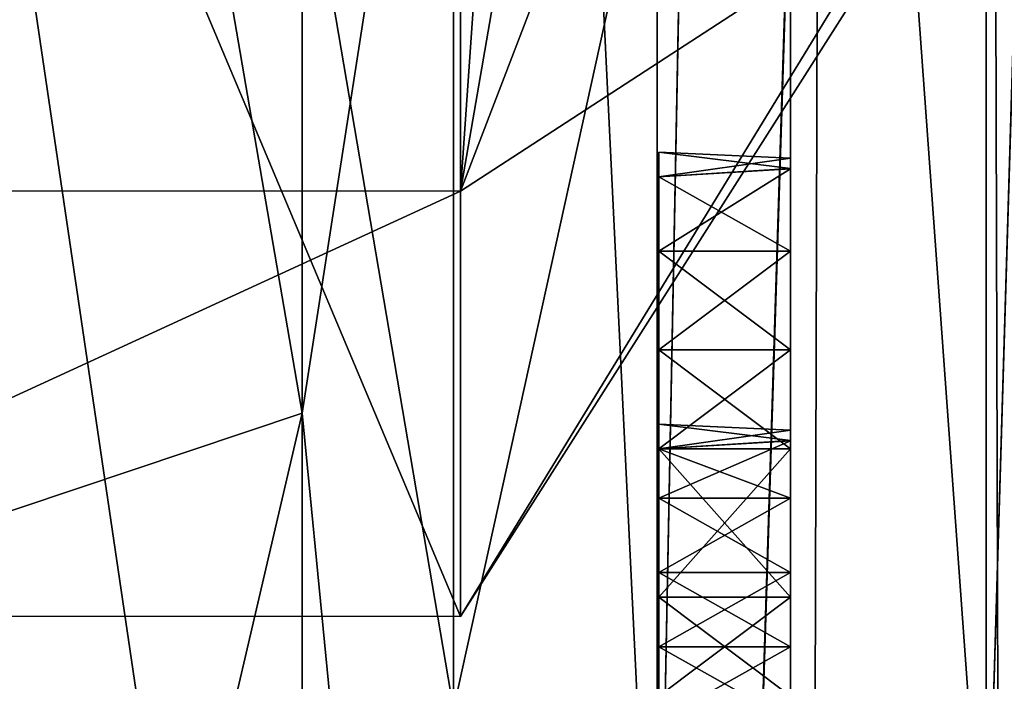
# Model space of a CAD drawing. Units: millimetres. Extents: x -130 to 104, y -258 to 87.
# Drawn here: x 44 to 48, y -206 to -203 of the extents above; entities that cross this region are included whole.
import ezdxf

# ---------------------------------------------------------------- set-up
doc = ezdxf.new("R2010")
doc.units = ezdxf.units.MM
doc.header["$LTSCALE"] = 65.185185
for name, color, linetype in [('117', 7, 'CONTINUOUS'), ('123', 7, 'CONTINUOUS'), ('3175', 7, 'CONTINUOUS'), ('3199', 7, 'CONTINUOUS'), ('3201', 7, 'CONTINUOUS'), ('3213', 7, 'CONTINUOUS'), ('3218', 7, 'CONTINUOUS'), ('3219', 7, 'CONTINUOUS'), ('3228', 7, 'CONTINUOUS'), ('3233', 7, 'CONTINUOUS'), ('3321', 7, 'CONTINUOUS'), ('3322', 7, 'CONTINUOUS'), ('3323', 7, 'CONTINUOUS'), ('3342', 7, 'CONTINUOUS'), ('3343', 7, 'CONTINUOUS'), ('3344', 7, 'CONTINUOUS'), ('3345', 7, 'CONTINUOUS'), ('3346', 7, 'CONTINUOUS'), ('3347', 7, 'CONTINUOUS'), ('3348', 7, 'CONTINUOUS'), ('3349', 7, 'CONTINUOUS'), ('3350', 7, 'CONTINUOUS'), ('3351', 7, 'CONTINUOUS'), ('3352', 7, 'CONTINUOUS'), ('3353', 7, 'CONTINUOUS'), ('3354', 7, 'CONTINUOUS'), ('3375', 7, 'CONTINUOUS'), ('3376', 7, 'CONTINUOUS'), ('3377', 7, 'CONTINUOUS'), ('3378', 7, 'CONTINUOUS'), ('3379', 7, 'CONTINUOUS'), ('3380', 7, 'CONTINUOUS'), ('3381', 7, 'CONTINUOUS'), ('3382', 7, 'CONTINUOUS'), ('3383', 7, 'CONTINUOUS'), ('3404', 7, 'CONTINUOUS'), ('3409', 7, 'CONTINUOUS'), ('3414', 7, 'CONTINUOUS'), ('3422', 7, 'CONTINUOUS')]:
    doc.layers.add(name, color=color, linetype=linetype)

msp = doc.modelspace()

# ---------------------------------------------------------------- linework, layer by layer
at = {"layer": '117', "color": 7, "linetype": 'CONTINUOUS', "true_color": 0x7e1f37}
for points in [[(45.6798, -193.7832, -50.0688), (43.9348, -193.7756, -49.601), (42.178, -203.9507, -55.1777), (45.6798, -193.7832, -50.0688)], [(45.6819, -203.9522, -55.1766), (45.6798, -193.7832, -50.0688), (42.178, -203.9507, -55.1777), (45.6819, -203.9522, -55.1766)], [(46.3879, -193.792, -50.6076), (45.6798, -193.7832, -50.0688), (45.6819, -203.9522, -55.1766), (46.3879, -193.792, -50.6076)], [(47.4316, -193.8325, -53.1005), (46.3879, -193.792, -50.6076), (45.6819, -203.9522, -55.1766), (47.4316, -193.8325, -53.1005)], [(47.4316, -193.8325, -53.1005), (45.6819, -203.9522, -55.1766), (47.4316, -199.3952, -54.849), (47.4316, -193.8325, -53.1005)], [(45.6819, -197.2374, -74.1957), (45.6819, -205.565, -66.4409), (42.178, -197.2369, -74.1939), (45.6819, -197.2374, -74.1957)], [(42.178, -197.2369, -74.1939), (45.6819, -205.565, -66.4409), (42.178, -205.5632, -66.4403), (42.178, -197.2369, -74.1939)], [(45.6819, -205.565, -66.4409), (45.6819, -197.2374, -74.1957), (47.4316, -202.7019, -65.4442), (45.6819, -205.565, -66.4409)], [(47.4316, -199.3952, -54.849), (45.6819, -203.9522, -55.1766), (47.4316, -202.814, -59.5933), (47.4316, -199.3952, -54.849)], [(47.4316, -202.814, -59.5933), (45.6819, -205.565, -66.4409), (47.4316, -202.7019, -65.4442), (47.4316, -202.814, -59.5933)], [(45.6819, -203.9522, -55.1766), (45.6819, -205.565, -66.4409), (47.4316, -202.814, -59.5933), (45.6819, -203.9522, -55.1766)], [(42.178, -205.5632, -66.4403), (45.6819, -203.9522, -55.1766), (42.178, -203.9507, -55.1777), (42.178, -205.5632, -66.4403)], [(45.6819, -205.565, -66.4409), (45.6819, -203.9522, -55.1766), (42.178, -205.5632, -66.4403), (45.6819, -205.565, -66.4409)]]:
    msp.add_3dface(points, dxfattribs=at)
at = {"layer": '123', "color": 7, "linetype": 'CONTINUOUS', "true_color": 0x7e1f37}
for points in [[(46.9326, -197.8531, -72.7052), (46.9326, -195.7157, -73.268), (46.9326, -204.841, -60.2873), (46.9326, -197.8531, -72.7052)], [(46.9326, -204.841, -60.2873), (46.9326, -195.7157, -73.268), (46.9326, -204.207, -58.1524), (46.9326, -204.841, -60.2873)], [(46.9326, -204.207, -58.1524), (46.9326, -195.7157, -73.268), (46.9326, -198.1408, -68.5343), (46.9326, -204.207, -58.1524)], [(46.9326, -199.8281, -71.732), (46.9326, -197.8531, -72.7052), (46.9326, -205.0349, -62.4912), (46.9326, -199.8281, -71.732)], [(46.9326, -205.0349, -62.4912), (46.9326, -197.8531, -72.7052), (46.9326, -204.841, -60.2873), (46.9326, -205.0349, -62.4912)], [(46.9326, -201.0917, -60.1203), (46.9326, -204.207, -58.1524), (46.9326, -198.1408, -68.5343), (46.9326, -201.0917, -60.1203)], [(46.9326, -201.5815, -70.3781), (46.9326, -199.8281, -71.732), (46.9326, -204.7855, -64.6907), (46.9326, -201.5815, -70.3781)], [(46.9326, -204.7855, -64.6907), (46.9326, -199.8281, -71.732), (46.9326, -205.0349, -62.4912), (46.9326, -204.7855, -64.6907)], [(46.9326, -203.1612, -56.1943), (46.9326, -204.207, -58.1524), (46.9326, -201.0917, -60.1203), (46.9326, -203.1612, -56.1943)], [(46.9326, -203.0246, -68.7087), (46.9326, -201.5815, -70.3781), (46.9326, -204.1077, -66.7845), (46.9326, -203.0246, -68.7087)], [(46.9326, -204.1077, -66.7845), (46.9326, -201.5815, -70.3781), (46.9326, -204.7855, -64.6907), (46.9326, -204.1077, -66.7845)]]:
    msp.add_3dface(points, dxfattribs=at)
at = {"layer": '3175', "color": 7, "linetype": 'CONTINUOUS', "true_color": 0x999999}
for points in [[(46.9326, -238.2735, 169.6229), (46.9326, 66.7265, 169.6229), (46.9326, -238.2498, 158.6228), (46.9326, -238.2735, 169.6229)], [(46.9326, -238.2498, 158.6228), (46.9326, 66.7265, 169.6229), (46.9326, -234.0381, 156.872), (46.9326, -238.2498, 158.6228)], [(46.9326, -234.0381, 156.872), (46.9326, 66.7265, 169.6229), (46.9326, -85.7735, 162.7764), (46.9326, -234.0381, 156.872)], [(46.9326, 66.7265, -169.3771), (46.9326, -238.2735, -169.3771), (46.9326, 66.7028, -158.377), (46.9326, 66.7265, -169.3771)], [(46.9326, 66.7028, -158.377), (46.9326, -238.2735, -169.3771), (46.9326, 62.4911, -156.6262), (46.9326, 66.7028, -158.377)], [(46.9326, 62.4911, -156.6262), (46.9326, -238.2735, -169.3771), (46.9326, -85.7735, -162.5306), (46.9326, 62.4911, -156.6262)], [(46.9326, -85.7735, -162.5306), (46.9326, -238.2735, -169.3771), (46.9326, -111.27, -160.5192), (46.9326, -85.7735, -162.5306)], [(46.9326, -232.2735, 152.6229), (46.9326, -234.0381, 156.872), (46.9326, -85.7735, 162.7764), (46.9326, -232.2735, 152.6229)], [(46.9326, -136.0622, 154.8058), (46.9326, -232.2735, 152.6229), (46.9326, -85.7735, 162.7764), (46.9326, -136.0622, 154.8058)], [(46.9326, -111.27, -160.5192), (46.9326, -238.2735, -169.3771), (46.9326, -136.1701, -154.5248), (46.9326, -111.27, -160.5192)], [(46.9326, -181.3724, 131.7148), (46.9326, -232.2735, 152.6229), (46.9326, -136.0622, 154.8058), (46.9326, -181.3724, 131.7148)], [(46.9326, -238.2735, -169.3771), (46.9326, -184.3983, -156.7136), (46.9326, -136.1701, -154.5248), (46.9326, -238.2735, -169.3771)], [(46.9326, -217.3527, 95.7419), (46.9326, -232.2735, 152.6229), (46.9326, -181.3724, 131.7148), (46.9326, -217.3527, 95.7419)], [(46.9326, -212.7108, -151.1823), (46.9326, -213.0858, -150.6198), (46.9326, -181.5007, -131.3758), (46.9326, -212.7108, -151.1823)], [(46.9326, -209.4295, -149.7761), (46.9326, -212.7108, -151.1823), (46.9326, -181.5007, -131.3758), (46.9326, -209.4295, -149.7761)], [(46.9326, -216.6991, -149.2778), (46.9326, -217.3983, -149.4948), (46.9326, -181.5007, -131.3758), (46.9326, -216.6991, -149.2778)], [(46.9326, -181.5007, -131.3758), (46.9326, -217.3983, -149.4948), (46.9326, -217.4042, -95.4251), (46.9326, -181.5007, -131.3758)], [(46.9326, -216.1795, -149.237), (46.9326, -216.6991, -149.2778), (46.9326, -181.5007, -131.3758), (46.9326, -216.1795, -149.237)], [(46.9326, -215.617, -149.237), (46.9326, -216.1795, -149.237), (46.9326, -181.5007, -131.3758), (46.9326, -215.617, -149.237)], [(46.9326, -215.0973, -149.2769), (46.9326, -215.617, -149.237), (46.9326, -181.5007, -131.3758), (46.9326, -215.0973, -149.2769)], [(46.9326, -214.3983, -149.4948), (46.9326, -215.0973, -149.2769), (46.9326, -181.5007, -131.3758), (46.9326, -214.3983, -149.4948)], [(46.9326, -214.0233, -149.6823), (46.9326, -214.3983, -149.4948), (46.9326, -181.5007, -131.3758), (46.9326, -214.0233, -149.6823)], [(46.9326, -213.4608, -150.1511), (46.9326, -214.0233, -149.6823), (46.9326, -181.5007, -131.3758), (46.9326, -213.4608, -150.1511)], [(46.9326, -213.0858, -150.6198), (46.9326, -213.4608, -150.1511), (46.9326, -181.5007, -131.3758), (46.9326, -213.0858, -150.6198)], [(46.9326, -208.867, -149.4948), (46.9326, -209.4295, -149.7761), (46.9326, -181.5007, -131.3758), (46.9326, -208.867, -149.4948)], [(46.9326, -208.1679, -149.2778), (46.9326, -208.867, -149.4948), (46.9326, -181.5007, -131.3758), (46.9326, -208.1679, -149.2778)], [(46.9326, -207.6483, -149.237), (46.9326, -208.1679, -149.2778), (46.9326, -181.5007, -131.3758), (46.9326, -207.6483, -149.237)], [(46.9326, -207.0858, -149.237), (46.9326, -207.6483, -149.237), (46.9326, -181.5007, -131.3758), (46.9326, -207.0858, -149.237)], [(46.9326, -206.566, -149.2769), (46.9326, -207.0858, -149.237), (46.9326, -181.5007, -131.3758), (46.9326, -206.566, -149.2769)], [(46.9326, -205.867, -149.4948), (46.9326, -206.566, -149.2769), (46.9326, -181.5007, -131.3758), (46.9326, -205.867, -149.4948)], [(46.9326, -205.492, -149.6823), (46.9326, -205.867, -149.4948), (46.9326, -181.5007, -131.3758), (46.9326, -205.492, -149.6823)], [(46.9326, -204.9295, -150.1511), (46.9326, -205.492, -149.6823), (46.9326, -181.5007, -131.3758), (46.9326, -204.9295, -150.1511)], [(46.9326, -204.5545, -150.6198), (46.9326, -204.9295, -150.1511), (46.9326, -181.5007, -131.3758), (46.9326, -204.5545, -150.6198)], [(46.9326, -202.3045, -149.2136), (46.9326, -204.5545, -150.6198), (46.9326, -181.5007, -131.3758), (46.9326, -202.3045, -149.2136)], [(46.9326, -184.3983, -156.7136), (46.9326, -238.2735, -169.3771), (46.9326, -185.3358, -156.7136), (46.9326, -184.3983, -156.7136)], [(46.9326, -238.2735, -169.3771), (46.9326, -187.5858, -156.7136), (46.9326, -185.3358, -156.7136), (46.9326, -238.2735, -169.3771)], [(46.9326, -187.5858, -156.7136), (46.9326, -238.2735, -169.3771), (46.9326, -188.5233, -156.7136), (46.9326, -187.5858, -156.7136)], [(46.9326, -188.5233, -156.7136), (46.9326, -238.2735, -169.3771), (46.9326, -190.7733, -156.7136), (46.9326, -188.5233, -156.7136)], [(46.9326, -190.7733, -156.7136), (46.9326, -238.2735, -169.3771), (46.9326, -191.7108, -156.7136), (46.9326, -190.7733, -156.7136)], [(46.9326, -191.7108, -156.7136), (46.9326, -238.2735, -169.3771), (46.9326, -193.2108, -156.7136), (46.9326, -191.7108, -156.7136)], [(46.9326, -193.2108, -156.7136), (46.9326, -238.2735, -169.3771), (46.9326, -194.242, -156.7136), (46.9326, -193.2108, -156.7136)], [(46.9326, -194.242, -156.7136), (46.9326, -238.2735, -169.3771), (46.9326, -198.742, -156.7136), (46.9326, -194.242, -156.7136)], [(46.9326, -198.742, -156.7136), (46.9326, -238.2735, -169.3771), (46.9326, -199.7733, -156.7136), (46.9326, -198.742, -156.7136)], [(46.9326, -199.7733, -156.7136), (46.9326, -238.2735, -169.3771), (46.9326, -201.2733, -156.7136), (46.9326, -199.7733, -156.7136)], [(46.9326, -201.2733, -156.7136), (46.9326, -238.2735, -169.3771), (46.9326, -202.3045, -156.7136), (46.9326, -201.2733, -156.7136)], [(46.9326, -238.2735, -169.3771), (46.9326, -205.867, -156.4323), (46.9326, -202.3045, -156.7136), (46.9326, -238.2735, -169.3771)], [(46.9326, -204.1795, -151.1823), (46.9326, -204.5545, -150.6198), (46.9326, -202.3045, -149.2136), (46.9326, -204.1795, -151.1823)], [(46.9326, -203.8677, -152.0688), (46.9326, -204.1795, -151.1823), (46.9326, -202.3045, -149.2136), (46.9326, -203.8677, -152.0688)], [(46.9326, -203.828, -152.6823), (46.9326, -203.8677, -152.0688), (46.9326, -202.3045, -149.2136), (46.9326, -203.828, -152.6823)], [(46.9326, -203.828, -153.2448), (46.9326, -203.828, -152.6823), (46.9326, -202.3045, -149.2136), (46.9326, -203.828, -153.2448)], [(46.9326, -203.867, -153.8585), (46.9326, -203.828, -153.2448), (46.9326, -202.3045, -149.2136), (46.9326, -203.867, -153.8585)], [(46.9326, -204.1795, -154.7448), (46.9326, -203.867, -153.8585), (46.9326, -202.3045, -156.7136), (46.9326, -204.1795, -154.7448)], [(46.9326, -202.3045, -156.7136), (46.9326, -203.867, -153.8585), (46.9326, -202.3045, -149.2136), (46.9326, -202.3045, -156.7136)], [(46.9326, -204.5545, -155.3073), (46.9326, -204.1795, -154.7448), (46.9326, -202.3045, -156.7136), (46.9326, -204.5545, -155.3073)], [(46.9326, -204.9295, -155.7761), (46.9326, -204.5545, -155.3073), (46.9326, -202.3045, -156.7136), (46.9326, -204.9295, -155.7761)], [(46.9326, -205.492, -156.2448), (46.9326, -204.9295, -155.7761), (46.9326, -202.3045, -156.7136), (46.9326, -205.492, -156.2448)], [(46.9326, -205.867, -156.4323), (46.9326, -205.492, -156.2448), (46.9326, -202.3045, -156.7136), (46.9326, -205.867, -156.4323)], [(46.9326, -204.8592, -153.2448), (46.9326, -204.899, -153.8584), (46.9326, -204.8592, -152.6823), (46.9326, -204.8592, -153.2448)], [(46.9326, -204.8592, -152.6823), (46.9326, -204.899, -153.8584), (46.9326, -204.8982, -152.0687), (46.9326, -204.8592, -152.6823)], [(46.9326, -204.899, -153.8584), (46.9326, -205.117, -154.4636), (46.9326, -204.8982, -152.0687), (46.9326, -204.899, -153.8584)], [(46.9326, -204.8982, -152.0687), (46.9326, -205.117, -154.4636), (46.9326, -205.117, -151.4636), (46.9326, -204.8982, -152.0687)], [(46.9326, -205.3983, -154.9323), (46.9326, -205.3983, -150.9948), (46.9326, -205.117, -151.4636), (46.9326, -205.3983, -154.9323)], [(46.9326, -205.117, -154.4636), (46.9326, -205.3983, -154.9323), (46.9326, -205.117, -151.4636), (46.9326, -205.117, -154.4636)], [(46.9326, -205.6795, -150.7136), (46.9326, -205.3983, -150.9948), (46.9326, -205.6795, -155.2136), (46.9326, -205.6795, -150.7136)], [(46.9326, -205.6795, -155.2136), (46.9326, -205.3983, -150.9948), (46.9326, -205.3983, -154.9323), (46.9326, -205.6795, -155.2136)], [(46.9326, -205.9608, -150.5261), (46.9326, -205.6795, -150.7136), (46.9326, -205.9608, -155.4011), (46.9326, -205.9608, -150.5261)], [(46.9326, -205.9608, -155.4011), (46.9326, -205.6795, -150.7136), (46.9326, -205.6795, -155.2136), (46.9326, -205.9608, -155.4011)]]:
    msp.add_3dface(points, dxfattribs=at)
at = {"layer": '3199', "color": 7, "linetype": 'CONTINUOUS', "true_color": 0x999999}
for points in [[(45.6547, -178.9351, 128.3489), (45.6547, -213.9995, 93.2845), (40.2846, -177.6277, 126.5493), (45.6547, -178.9351, 128.3489)], [(40.2846, -177.6277, 126.5493), (45.6547, -213.9995, 93.2845), (40.2846, -212.1999, 91.9771), (40.2846, -177.6277, 126.5493)], [(40.2846, -212.1999, -91.7313), (45.6547, -178.9351, -128.1031), (40.2846, -177.6277, -126.3035), (40.2846, -212.1999, -91.7313)], [(45.6547, -213.9995, -93.0387), (45.6547, -178.9351, -128.1031), (40.2846, -212.1999, -91.7313), (45.6547, -213.9995, -93.0387)]]:
    msp.add_3dface(points, dxfattribs=at)
at = {"layer": '3201', "color": 7, "linetype": 'CONTINUOUS', "true_color": 0x999999}
for points in [[(40.2846, -174.3694, 122.0647), (40.2846, -207.7153, 88.7188), (45.6547, -173.062, 120.2652), (40.2846, -174.3694, 122.0647)], [(45.6547, -173.062, 120.2652), (40.2846, -207.7153, 88.7188), (45.6547, -205.9158, 87.4114), (45.6547, -173.062, 120.2652)], [(45.6547, -205.9158, -87.1655), (40.2846, -174.3694, -121.8189), (45.6547, -173.062, -120.0193), (45.6547, -205.9158, -87.1655)], [(40.2846, -207.7153, -88.473), (40.2846, -174.3694, -121.8189), (45.6547, -205.9158, -87.1655), (40.2846, -207.7153, -88.473)]]:
    msp.add_3dface(points, dxfattribs=at)
at = {"layer": '3213', "color": 7, "linetype": 'CONTINUOUS', "true_color": 0x999999}
for points in [[(46.9326, -189.6283, 53.0591), (46.9326, -201.3439, 15.3323), (46.9326, -223.0668, 44.6909), (46.9326, -189.6283, 53.0591)], [(46.9326, -202.609, 84.8873), (46.9326, -189.6283, 53.0591), (46.9326, -223.0668, 44.6909), (46.9326, -202.609, 84.8873)], [(46.9326, -223.0476, -44.5042), (46.9326, -199.7893, -24.1286), (46.9326, -194.003, -56.3772), (46.9326, -223.0476, -44.5042)], [(46.9326, -198.2358, -58.1024), (46.9326, -223.0476, -44.5042), (46.9326, -194.003, -56.3772), (46.9326, -198.2358, -58.1024)], [(46.9326, -200.0267, -62.3771), (46.9326, -223.0476, -44.5042), (46.9326, -198.2358, -58.1024), (46.9326, -200.0267, -62.3771)], [(46.9326, -202.5528, -84.7188), (46.9326, -223.0476, -44.5042), (46.9326, -198.262, -66.6262), (46.9326, -202.5528, -84.7188)], [(46.9326, -223.0476, -44.5042), (46.9326, -200.0267, -62.3771), (46.9326, -198.262, -66.6262), (46.9326, -223.0476, -44.5042)], [(46.9326, -201.3439, 15.3323), (46.9326, -199.7893, -24.1286), (46.9326, -230.12, 0.1077), (46.9326, -201.3439, 15.3323)], [(46.9326, -230.12, 0.1077), (46.9326, -199.7893, -24.1286), (46.9326, -223.0476, -44.5042), (46.9326, -230.12, 0.1077)], [(46.9326, -223.0668, 44.6909), (46.9326, -201.3439, 15.3323), (46.9326, -230.12, 0.1077), (46.9326, -223.0668, 44.6909)]]:
    msp.add_3dface(points, dxfattribs=at)
at = {"layer": '3218', "color": 7, "linetype": 'CONTINUOUS', "true_color": 0x999999}
for points in [[(47.6742, -172.359, 134.8525), (47.6742, -206.8094, 105.0011), (45.6547, -178.9351, 128.3489), (47.6742, -172.359, 134.8525)], [(47.6742, -206.8094, -104.7553), (47.6742, -172.359, -134.6067), (45.6547, -178.9351, -128.1031), (47.6742, -206.8094, -104.7553)], [(47.6742, -172.359, 134.8525), (48.4326, -181.5007, 131.6216), (47.6742, -206.8094, 105.0011), (47.6742, -172.359, 134.8525)], [(47.6742, -206.8094, -104.7553), (48.4326, -181.3724, -131.469), (47.6742, -172.359, -134.6067), (47.6742, -206.8094, -104.7553)], [(45.6547, -178.9351, 128.3489), (47.6742, -206.8094, 105.0011), (45.6547, -213.9995, 93.2845), (45.6547, -178.9351, 128.3489)], [(45.6547, -213.9995, -93.0387), (47.6742, -206.8094, -104.7553), (45.6547, -178.9351, -128.1031), (45.6547, -213.9995, -93.0387)], [(48.4326, -217.3527, -95.4961), (48.4326, -181.3724, -131.469), (47.6742, -206.8094, -104.7553), (48.4326, -217.3527, -95.4961)], [(48.4326, -181.5007, 131.6216), (48.4326, -217.4042, 95.6709), (47.6742, -206.8094, 105.0011), (48.4326, -181.5007, 131.6216)]]:
    msp.add_3dface(points, dxfattribs=at)
at = {"layer": '3219', "color": 7, "linetype": 'CONTINUOUS', "true_color": 0x999999}
for points in [[(45.6547, -173.062, 120.2652), (45.6547, -205.9158, 87.4114), (47.6742, -196.7528, 96.287), (45.6547, -173.062, 120.2652)], [(45.6547, -205.9158, -87.1655), (45.6547, -173.062, -120.0193), (47.6742, -196.7528, -96.0412), (45.6547, -205.9158, -87.1655)], [(45.6547, -205.9158, 87.4114), (47.6742, -219.3499, 61.1252), (47.6742, -196.7528, 96.287), (45.6547, -205.9158, 87.4114)], [(45.6547, -205.9158, -87.1655), (47.6742, -196.7528, -96.0412), (47.6742, -219.3499, -60.8794), (45.6547, -205.9158, -87.1655)], [(47.6742, -219.3499, 61.1252), (48.4326, -202.5528, 84.9646), (47.6742, -196.7528, 96.287), (47.6742, -219.3499, 61.1252)], [(47.6742, -196.7528, -96.0412), (48.4326, -202.609, -84.6415), (47.6742, -219.3499, -60.8794), (47.6742, -196.7528, -96.0412)], [(48.4326, -223.0476, 44.75), (48.4326, -202.5528, 84.9646), (47.6742, -219.3499, 61.1252), (48.4326, -223.0476, 44.75)], [(48.4326, -202.609, -84.6415), (48.4326, -223.0668, -44.4451), (47.6742, -219.3499, -60.8794), (48.4326, -202.609, -84.6415)]]:
    msp.add_3dface(points, dxfattribs=at)
at = {"layer": '3228', "color": 7, "linetype": 'CONTINUOUS', "true_color": 0x999999}
for points in [[(46.9326, 66.7265, 169.6229), (46.9326, -238.2735, 169.6229), (47.8113, -238.2735, 171.7442), (46.9326, 66.7265, 169.6229)], [(46.9326, 66.7265, 169.6229), (47.8113, -238.2735, 171.7442), (47.8113, 66.7265, 171.7442), (46.9326, 66.7265, 169.6229)]]:
    msp.add_3dface(points, dxfattribs=at)
at = {"layer": '3233', "color": 7, "linetype": 'CONTINUOUS', "true_color": 0x999999}
for points in [[(46.9326, -238.2735, -169.3771), (46.9326, 66.7265, -169.3771), (47.8113, 66.7265, -171.4984), (46.9326, -238.2735, -169.3771)], [(46.9326, -238.2735, -169.3771), (47.8113, 66.7265, -171.4984), (47.8113, -238.2735, -171.4984), (46.9326, -238.2735, -169.3771)]]:
    msp.add_3dface(points, dxfattribs=at)
at = {"layer": '3321', "color": 7, "linetype": 'CONTINUOUS', "true_color": 0x999999}
for points in [[(46.9326, -205.117, -151.4636), (46.9326, -205.3983, -150.9948), (46.4326, -205.117, -151.4636), (46.9326, -205.117, -151.4636)], [(46.4326, -205.117, -151.4636), (46.9326, -205.3983, -150.9948), (46.4326, -205.3983, -150.9948), (46.4326, -205.117, -151.4636)]]:
    msp.add_3dface(points, dxfattribs=at)
at = {"layer": '3322', "color": 7, "linetype": 'CONTINUOUS', "true_color": 0x999999}
for points in [[(46.9326, -205.3983, -150.9948), (46.9326, -205.6795, -150.7136), (46.4326, -205.6795, -150.7136), (46.9326, -205.3983, -150.9948)], [(46.4326, -205.3983, -150.9948), (46.9326, -205.3983, -150.9948), (46.4326, -205.6795, -150.7136), (46.4326, -205.3983, -150.9948)]]:
    msp.add_3dface(points, dxfattribs=at)
at = {"layer": '3323', "color": 7, "linetype": 'CONTINUOUS', "true_color": 0x999999}
for points in [[(46.9326, -205.6795, -150.7136), (46.9326, -205.9608, -150.5261), (46.4326, -205.9608, -150.5261), (46.9326, -205.6795, -150.7136)], [(46.9326, -205.6795, -150.7136), (46.4326, -205.9608, -150.5261), (46.4326, -205.6795, -150.7136), (46.9326, -205.6795, -150.7136)]]:
    msp.add_3dface(points, dxfattribs=at)
at = {"layer": '3342', "color": 7, "linetype": 'CONTINUOUS', "true_color": 0x999999}
for points in [[(46.9326, -205.867, -149.4948), (46.9326, -205.492, -149.6823), (46.4326, -205.492, -149.6823), (46.9326, -205.867, -149.4948)], [(46.9326, -205.867, -149.4948), (46.4326, -205.492, -149.6823), (46.4326, -205.867, -149.4948), (46.9326, -205.867, -149.4948)]]:
    msp.add_3dface(points, dxfattribs=at)
at = {"layer": '3343', "color": 7, "linetype": 'CONTINUOUS', "true_color": 0x999999}
for points in [[(46.9326, -205.492, -149.6823), (46.9326, -204.9295, -150.1511), (46.4326, -205.492, -149.6823), (46.9326, -205.492, -149.6823)], [(46.9326, -204.9295, -150.1511), (46.4326, -204.9295, -150.1511), (46.4326, -205.492, -149.6823), (46.9326, -204.9295, -150.1511)]]:
    msp.add_3dface(points, dxfattribs=at)
at = {"layer": '3344', "color": 7, "linetype": 'CONTINUOUS', "true_color": 0x999999}
for points in [[(46.9326, -204.9295, -150.1511), (46.9326, -204.5545, -150.6198), (46.4326, -204.9295, -150.1511), (46.9326, -204.9295, -150.1511)], [(46.9326, -204.5545, -150.6198), (46.4326, -204.5545, -150.6198), (46.4326, -204.9295, -150.1511), (46.9326, -204.5545, -150.6198)]]:
    msp.add_3dface(points, dxfattribs=at)
at = {"layer": '3345', "color": 7, "linetype": 'CONTINUOUS', "true_color": 0x999999}
for points in [[(46.9326, -204.5545, -150.6198), (46.9326, -204.1795, -151.1823), (46.4326, -204.5545, -150.6198), (46.9326, -204.5545, -150.6198)], [(46.9326, -204.1795, -151.1823), (46.4326, -204.1795, -151.1823), (46.4326, -204.5545, -150.6198), (46.9326, -204.1795, -151.1823)]]:
    msp.add_3dface(points, dxfattribs=at)
at = {"layer": '3346', "color": 7, "linetype": 'CONTINUOUS', "true_color": 0x999999}
for points in [[(46.9326, -204.1795, -151.1823), (46.9326, -203.8677, -152.0688), (46.4326, -204.1795, -151.1823), (46.9326, -204.1795, -151.1823)], [(46.9326, -203.8677, -152.0688), (46.4326, -203.8983, -152.0261), (46.4326, -204.1795, -151.1823), (46.9326, -203.8677, -152.0688)]]:
    msp.add_3dface(points, dxfattribs=at)
at = {"layer": '3347', "color": 7, "linetype": 'CONTINUOUS', "true_color": 0x999999}
for points in [[(46.9326, -203.828, -152.6823), (46.4326, -203.8045, -152.6823), (46.4326, -203.8983, -152.0261), (46.9326, -203.828, -152.6823)], [(46.9326, -203.8677, -152.0688), (46.9326, -203.828, -152.6823), (46.4326, -203.8983, -152.0261), (46.9326, -203.8677, -152.0688)]]:
    msp.add_3dface(points, dxfattribs=at)
at = {"layer": '3348', "color": 7, "linetype": 'CONTINUOUS', "true_color": 0x999999}
for points in [[(46.9326, -203.828, -152.6823), (46.9326, -203.828, -153.2448), (46.4326, -203.8045, -152.6823), (46.9326, -203.828, -152.6823)], [(46.9326, -203.828, -153.2448), (46.4326, -203.8045, -153.2448), (46.4326, -203.8045, -152.6823), (46.9326, -203.828, -153.2448)]]:
    msp.add_3dface(points, dxfattribs=at)
at = {"layer": '3349', "color": 7, "linetype": 'CONTINUOUS', "true_color": 0x999999}
for points in [[(46.9326, -203.828, -153.2448), (46.9326, -203.867, -153.8585), (46.4326, -203.8045, -153.2448), (46.9326, -203.828, -153.2448)], [(46.9326, -203.867, -153.8585), (46.4326, -203.8983, -153.9011), (46.4326, -203.8045, -153.2448), (46.9326, -203.867, -153.8585)]]:
    msp.add_3dface(points, dxfattribs=at)
at = {"layer": '3350', "color": 7, "linetype": 'CONTINUOUS', "true_color": 0x999999}
for points in [[(46.9326, -203.867, -153.8585), (46.9326, -204.1795, -154.7448), (46.4326, -203.8983, -153.9011), (46.9326, -203.867, -153.8585)], [(46.9326, -204.1795, -154.7448), (46.4326, -204.1795, -154.7448), (46.4326, -203.8983, -153.9011), (46.9326, -204.1795, -154.7448)]]:
    msp.add_3dface(points, dxfattribs=at)
at = {"layer": '3351', "color": 7, "linetype": 'CONTINUOUS', "true_color": 0x999999}
for points in [[(46.9326, -204.1795, -154.7448), (46.9326, -204.5545, -155.3073), (46.4326, -204.1795, -154.7448), (46.9326, -204.1795, -154.7448)], [(46.9326, -204.5545, -155.3073), (46.4326, -204.5545, -155.3073), (46.4326, -204.1795, -154.7448), (46.9326, -204.5545, -155.3073)]]:
    msp.add_3dface(points, dxfattribs=at)
at = {"layer": '3352', "color": 7, "linetype": 'CONTINUOUS', "true_color": 0x999999}
for points in [[(46.9326, -204.5545, -155.3073), (46.9326, -204.9295, -155.7761), (46.4326, -204.5545, -155.3073), (46.9326, -204.5545, -155.3073)], [(46.9326, -204.9295, -155.7761), (46.4326, -204.9295, -155.7761), (46.4326, -204.5545, -155.3073), (46.9326, -204.9295, -155.7761)]]:
    msp.add_3dface(points, dxfattribs=at)
at = {"layer": '3353', "color": 7, "linetype": 'CONTINUOUS', "true_color": 0x999999}
for points in [[(46.9326, -204.9295, -155.7761), (46.9326, -205.492, -156.2448), (46.4326, -204.9295, -155.7761), (46.9326, -204.9295, -155.7761)], [(46.9326, -205.492, -156.2448), (46.4326, -205.492, -156.2448), (46.4326, -204.9295, -155.7761), (46.9326, -205.492, -156.2448)]]:
    msp.add_3dface(points, dxfattribs=at)
at = {"layer": '3354', "color": 7, "linetype": 'CONTINUOUS', "true_color": 0x999999}
for points in [[(46.9326, -205.492, -156.2448), (46.9326, -205.867, -156.4323), (46.4326, -205.867, -156.4323), (46.9326, -205.492, -156.2448)], [(46.9326, -205.492, -156.2448), (46.4326, -205.867, -156.4323), (46.4326, -205.492, -156.2448), (46.9326, -205.492, -156.2448)]]:
    msp.add_3dface(points, dxfattribs=at)
at = {"layer": '3375', "color": 7, "linetype": 'CONTINUOUS', "true_color": 0x999999}
for points in [[(46.9326, -205.9608, -155.4011), (46.9326, -205.6795, -155.2136), (46.4326, -205.6795, -155.2136), (46.9326, -205.9608, -155.4011)], [(46.9326, -205.9608, -155.4011), (46.4326, -205.6795, -155.2136), (46.4326, -205.9608, -155.4011), (46.9326, -205.9608, -155.4011)]]:
    msp.add_3dface(points, dxfattribs=at)
at = {"layer": '3376', "color": 7, "linetype": 'CONTINUOUS', "true_color": 0x999999}
for points in [[(46.9326, -205.6795, -155.2136), (46.9326, -205.3983, -154.9323), (46.4326, -205.3983, -154.9323), (46.9326, -205.6795, -155.2136)], [(46.9326, -205.6795, -155.2136), (46.4326, -205.3983, -154.9323), (46.4326, -205.6795, -155.2136), (46.9326, -205.6795, -155.2136)]]:
    msp.add_3dface(points, dxfattribs=at)
at = {"layer": '3377', "color": 7, "linetype": 'CONTINUOUS', "true_color": 0x999999}
for points in [[(46.9326, -205.3983, -154.9323), (46.9326, -205.117, -154.4636), (46.4326, -205.3983, -154.9323), (46.9326, -205.3983, -154.9323)], [(46.9326, -205.117, -154.4636), (46.4326, -205.117, -154.4636), (46.4326, -205.3983, -154.9323), (46.9326, -205.117, -154.4636)]]:
    msp.add_3dface(points, dxfattribs=at)
at = {"layer": '3378', "color": 7, "linetype": 'CONTINUOUS', "true_color": 0x999999}
for points in [[(46.9326, -205.117, -154.4636), (46.9326, -204.899, -153.8584), (46.4326, -205.117, -154.4636), (46.9326, -205.117, -154.4636)], [(46.9326, -204.899, -153.8584), (46.4326, -204.9295, -153.9011), (46.4326, -205.117, -154.4636), (46.9326, -204.899, -153.8584)]]:
    msp.add_3dface(points, dxfattribs=at)
at = {"layer": '3379', "color": 7, "linetype": 'CONTINUOUS', "true_color": 0x999999}
for points in [[(46.9326, -204.8592, -153.2448), (46.4326, -204.8358, -153.2448), (46.4326, -204.9295, -153.9011), (46.9326, -204.8592, -153.2448)], [(46.9326, -204.899, -153.8584), (46.9326, -204.8592, -153.2448), (46.4326, -204.9295, -153.9011), (46.9326, -204.899, -153.8584)]]:
    msp.add_3dface(points, dxfattribs=at)
at = {"layer": '3380', "color": 7, "linetype": 'CONTINUOUS', "true_color": 0x999999}
for points in [[(46.9326, -204.8592, -153.2448), (46.9326, -204.8592, -152.6823), (46.4326, -204.8358, -153.2448), (46.9326, -204.8592, -153.2448)], [(46.9326, -204.8592, -152.6823), (46.4326, -204.8358, -152.6823), (46.4326, -204.8358, -153.2448), (46.9326, -204.8592, -152.6823)]]:
    msp.add_3dface(points, dxfattribs=at)
at = {"layer": '3381', "color": 7, "linetype": 'CONTINUOUS', "true_color": 0x999999}
for points in [[(46.9326, -204.8592, -152.6823), (46.9326, -204.8982, -152.0687), (46.4326, -204.8358, -152.6823), (46.9326, -204.8592, -152.6823)], [(46.9326, -204.8982, -152.0687), (46.4326, -204.9295, -152.0261), (46.4326, -204.8358, -152.6823), (46.9326, -204.8982, -152.0687)]]:
    msp.add_3dface(points, dxfattribs=at)
at = {"layer": '3382', "color": 7, "linetype": 'CONTINUOUS', "true_color": 0x999999}
for points in [[(46.9326, -204.8982, -152.0687), (46.9326, -205.117, -151.4636), (46.4326, -204.9295, -152.0261), (46.9326, -204.8982, -152.0687)], [(46.9326, -205.117, -151.4636), (46.4326, -205.117, -151.4636), (46.4326, -204.9295, -152.0261), (46.9326, -205.117, -151.4636)]]:
    msp.add_3dface(points, dxfattribs=at)
at = {"layer": '3383', "color": 7, "linetype": 'CONTINUOUS', "true_color": 0x394937}
for points in [[(46.4326, -204.8358, -152.6823), (46.4326, -204.9295, -152.0261), (46.4326, -203.8045, -152.6823), (46.4326, -204.8358, -152.6823)], [(46.4326, -203.8045, -152.6823), (46.4326, -204.9295, -152.0261), (46.4326, -203.8983, -152.0261), (46.4326, -203.8045, -152.6823)], [(46.4326, -204.8358, -153.2448), (46.4326, -204.8358, -152.6823), (46.4326, -203.8045, -153.2448), (46.4326, -204.8358, -153.2448)], [(46.4326, -203.8045, -153.2448), (46.4326, -204.8358, -152.6823), (46.4326, -203.8045, -152.6823), (46.4326, -203.8045, -153.2448)], [(46.4326, -203.8983, -153.9011), (46.4326, -204.8358, -153.2448), (46.4326, -203.8045, -153.2448), (46.4326, -203.8983, -153.9011)], [(46.4326, -204.9295, -152.0261), (46.4326, -205.117, -151.4636), (46.4326, -203.8983, -152.0261), (46.4326, -204.9295, -152.0261)], [(46.4326, -203.8983, -152.0261), (46.4326, -205.117, -151.4636), (46.4326, -204.1795, -151.1823), (46.4326, -203.8983, -152.0261)], [(46.4326, -204.9295, -153.9011), (46.4326, -204.8358, -153.2448), (46.4326, -203.8983, -153.9011), (46.4326, -204.9295, -153.9011)], [(46.4326, -204.1795, -154.7448), (46.4326, -204.9295, -153.9011), (46.4326, -203.8983, -153.9011), (46.4326, -204.1795, -154.7448)], [(46.4326, -205.117, -151.4636), (46.4326, -205.3983, -150.9948), (46.4326, -204.1795, -151.1823), (46.4326, -205.117, -151.4636)], [(46.4326, -204.1795, -151.1823), (46.4326, -205.3983, -150.9948), (46.4326, -205.6795, -150.7136), (46.4326, -204.1795, -151.1823)], [(46.4326, -205.117, -154.4636), (46.4326, -204.9295, -153.9011), (46.4326, -204.1795, -154.7448), (46.4326, -205.117, -154.4636)], [(46.4326, -205.3983, -154.9323), (46.4326, -205.117, -154.4636), (46.4326, -204.1795, -154.7448), (46.4326, -205.3983, -154.9323)], [(46.4326, -204.5545, -155.3073), (46.4326, -205.3983, -154.9323), (46.4326, -204.1795, -154.7448), (46.4326, -204.5545, -155.3073)], [(46.4326, -204.5545, -150.6198), (46.4326, -204.1795, -151.1823), (46.4326, -205.6795, -150.7136), (46.4326, -204.5545, -150.6198)], [(46.4326, -205.6795, -155.2136), (46.4326, -205.3983, -154.9323), (46.4326, -204.5545, -155.3073), (46.4326, -205.6795, -155.2136)], [(46.4326, -205.9608, -155.4011), (46.4326, -205.6795, -155.2136), (46.4326, -204.5545, -155.3073), (46.4326, -205.9608, -155.4011)], [(46.4326, -204.9295, -155.7761), (46.4326, -205.9608, -155.4011), (46.4326, -204.5545, -155.3073), (46.4326, -204.9295, -155.7761)], [(46.4326, -204.9295, -150.1511), (46.4326, -204.5545, -150.6198), (46.4326, -207.0858, -150.2448), (46.4326, -204.9295, -150.1511)], [(46.4326, -207.0858, -150.2448), (46.4326, -204.5545, -150.6198), (46.4326, -206.5233, -150.3386), (46.4326, -207.0858, -150.2448)], [(46.4326, -206.5233, -150.3386), (46.4326, -204.5545, -150.6198), (46.4326, -205.9608, -150.5261), (46.4326, -206.5233, -150.3386)], [(46.4326, -205.9608, -150.5261), (46.4326, -204.5545, -150.6198), (46.4326, -205.6795, -150.7136), (46.4326, -205.9608, -150.5261)], [(46.4326, -206.5233, -155.5886), (46.4326, -205.9608, -155.4011), (46.4326, -204.9295, -155.7761), (46.4326, -206.5233, -155.5886)], [(46.4326, -207.0858, -155.6823), (46.4326, -206.5233, -155.5886), (46.4326, -204.9295, -155.7761), (46.4326, -207.0858, -155.6823)], [(46.4326, -207.6483, -155.6823), (46.4326, -207.0858, -155.6823), (46.4326, -204.9295, -155.7761), (46.4326, -207.6483, -155.6823)], [(46.4326, -209.8045, -155.7761), (46.4326, -207.6483, -155.6823), (46.4326, -204.9295, -155.7761), (46.4326, -209.8045, -155.7761)], [(46.4326, -205.492, -156.2448), (46.4326, -209.8045, -155.7761), (46.4326, -204.9295, -155.7761), (46.4326, -205.492, -156.2448)], [(46.4326, -205.492, -149.6823), (46.4326, -204.9295, -150.1511), (46.4326, -209.4295, -149.7761), (46.4326, -205.492, -149.6823)], [(46.4326, -209.4295, -149.7761), (46.4326, -204.9295, -150.1511), (46.4326, -209.8983, -150.1511), (46.4326, -209.4295, -149.7761)], [(46.4326, -209.8983, -150.1511), (46.4326, -204.9295, -150.1511), (46.4326, -207.0858, -150.2448), (46.4326, -209.8983, -150.1511)], [(46.4326, -209.242, -156.2448), (46.4326, -209.8045, -155.7761), (46.4326, -205.492, -156.2448), (46.4326, -209.242, -156.2448)], [(46.4326, -205.867, -156.4323), (46.4326, -209.242, -156.2448), (46.4326, -205.492, -156.2448), (46.4326, -205.867, -156.4323)], [(46.4326, -205.867, -149.4948), (46.4326, -205.492, -149.6823), (46.4326, -208.867, -149.4948), (46.4326, -205.867, -149.4948)], [(46.4326, -208.867, -149.4948), (46.4326, -205.492, -149.6823), (46.4326, -209.4295, -149.7761), (46.4326, -208.867, -149.4948)]]:
    msp.add_3dface(points, dxfattribs=at)
at = {"layer": '3404', "color": 7, "linetype": 'CONTINUOUS', "true_color": 0x999999}
for points in [[(45.0807, -172.2474, 119.144), (45.0807, -204.7946, 86.5968), (39.7105, -173.5549, 120.9436), (45.0807, -172.2474, 119.144)], [(45.0807, -204.7946, -86.351), (45.0807, -172.2474, -118.8982), (39.7105, -206.5942, -87.6584), (45.0807, -204.7946, -86.351)], [(39.7105, -206.5942, -87.6584), (45.0807, -172.2474, -118.8982), (39.7105, -173.5549, -120.6977), (39.7105, -206.5942, -87.6584)], [(39.7105, -173.5549, 120.9436), (45.0807, -204.7946, 86.5968), (39.7105, -206.5942, 87.9043), (39.7105, -173.5549, 120.9436)], [(45.0807, -204.7946, 86.5968), (45.0807, -225.6912, 45.5849), (39.7105, -206.5942, 87.9043), (45.0807, -204.7946, 86.5968)], [(45.0807, -225.6912, -45.3391), (45.0807, -204.7946, -86.351), (39.7105, -227.8067, -46.0265), (45.0807, -225.6912, -45.3391)], [(39.7105, -227.8067, -46.0265), (45.0807, -204.7946, -86.351), (39.7105, -206.5942, -87.6584), (39.7105, -227.8067, -46.0265)]]:
    msp.add_3dface(points, dxfattribs=at)
at = {"layer": '3409', "color": 7, "linetype": 'CONTINUOUS', "true_color": 0x999999}
for points in [[(39.7105, -178.4422, 127.6705), (39.7105, -213.3211, 92.7916), (45.0807, -179.7497, 129.47), (39.7105, -178.4422, 127.6705)], [(39.7105, -213.3211, -92.5458), (39.7105, -178.4422, -127.4247), (45.0807, -215.1206, -93.8533), (39.7105, -213.3211, -92.5458)], [(45.0807, -215.1206, -93.8533), (39.7105, -178.4422, -127.4247), (45.0807, -179.7497, -129.2242), (45.0807, -215.1206, -93.8533)], [(45.0807, -179.7497, 129.47), (39.7105, -213.3211, 92.7916), (45.0807, -215.1206, 94.0991), (45.0807, -179.7497, 129.47)]]:
    msp.add_3dface(points, dxfattribs=at)
at = {"layer": '3414', "color": 7, "linetype": 'CONTINUOUS', "true_color": 0x999999}
for points in [[(45.0807, -172.2474, 119.144), (46.427, -196.1229, 95.7412), (45.0807, -204.7946, 86.5968), (45.0807, -172.2474, 119.144)], [(45.0807, -204.7946, -86.351), (46.427, -196.1229, -95.4954), (45.0807, -172.2474, -118.8982), (45.0807, -204.7946, -86.351)], [(46.427, -196.1229, 95.7412), (46.427, -218.5918, 60.779), (45.0807, -204.7946, 86.5968), (46.427, -196.1229, 95.7412)], [(46.427, -218.5918, -60.5332), (46.427, -196.1229, -95.4954), (45.0807, -204.7946, -86.351), (46.427, -218.5918, -60.5332)], [(46.427, -196.1229, 95.7412), (46.9326, -202.609, 84.8873), (46.427, -218.5918, 60.779), (46.427, -196.1229, 95.7412)], [(46.427, -218.5918, -60.5332), (46.9326, -202.5528, -84.7188), (46.427, -196.1229, -95.4954), (46.427, -218.5918, -60.5332)], [(46.9326, -223.0476, -44.5042), (46.9326, -202.5528, -84.7188), (46.427, -218.5918, -60.5332), (46.9326, -223.0476, -44.5042)], [(46.9326, -202.609, 84.8873), (46.9326, -223.0668, 44.6909), (46.427, -218.5918, 60.779), (46.9326, -202.609, 84.8873)], [(45.0807, -204.7946, 86.5968), (46.427, -218.5918, 60.779), (45.0807, -225.6912, 45.5849), (45.0807, -204.7946, 86.5968)], [(45.0807, -225.6912, -45.3391), (46.427, -218.5918, -60.5332), (45.0807, -204.7946, -86.351), (45.0807, -225.6912, -45.3391)]]:
    msp.add_3dface(points, dxfattribs=at)
at = {"layer": '3422', "color": 7, "linetype": 'CONTINUOUS', "true_color": 0x999999}
for points in [[(45.0807, -179.7497, 129.47), (46.427, -207.4392, 105.5468), (46.427, -172.8095, 135.5536), (45.0807, -179.7497, 129.47)], [(45.0807, -179.7497, -129.2242), (46.427, -172.8095, -135.3078), (46.427, -207.4392, -105.301), (45.0807, -179.7497, -129.2242)], [(46.427, -172.8095, -135.3078), (46.9326, -181.5007, -131.3758), (46.427, -207.4392, -105.301), (46.427, -172.8095, -135.3078)], [(46.427, -207.4392, 105.5468), (46.9326, -181.3724, 131.7148), (46.427, -172.8095, 135.5536), (46.427, -207.4392, 105.5468)], [(45.0807, -179.7497, 129.47), (45.0807, -215.1206, 94.0991), (46.427, -207.4392, 105.5468), (45.0807, -179.7497, 129.47)], [(45.0807, -215.1206, -93.8533), (45.0807, -179.7497, -129.2242), (46.427, -207.4392, -105.301), (45.0807, -215.1206, -93.8533)], [(46.9326, -217.3527, 95.7419), (46.9326, -181.3724, 131.7148), (46.427, -207.4392, 105.5468), (46.9326, -217.3527, 95.7419)], [(46.9326, -181.5007, -131.3758), (46.9326, -217.4042, -95.4251), (46.427, -207.4392, -105.301), (46.9326, -181.5007, -131.3758)]]:
    msp.add_3dface(points, dxfattribs=at)

doc.saveas('drawing.dxf')
